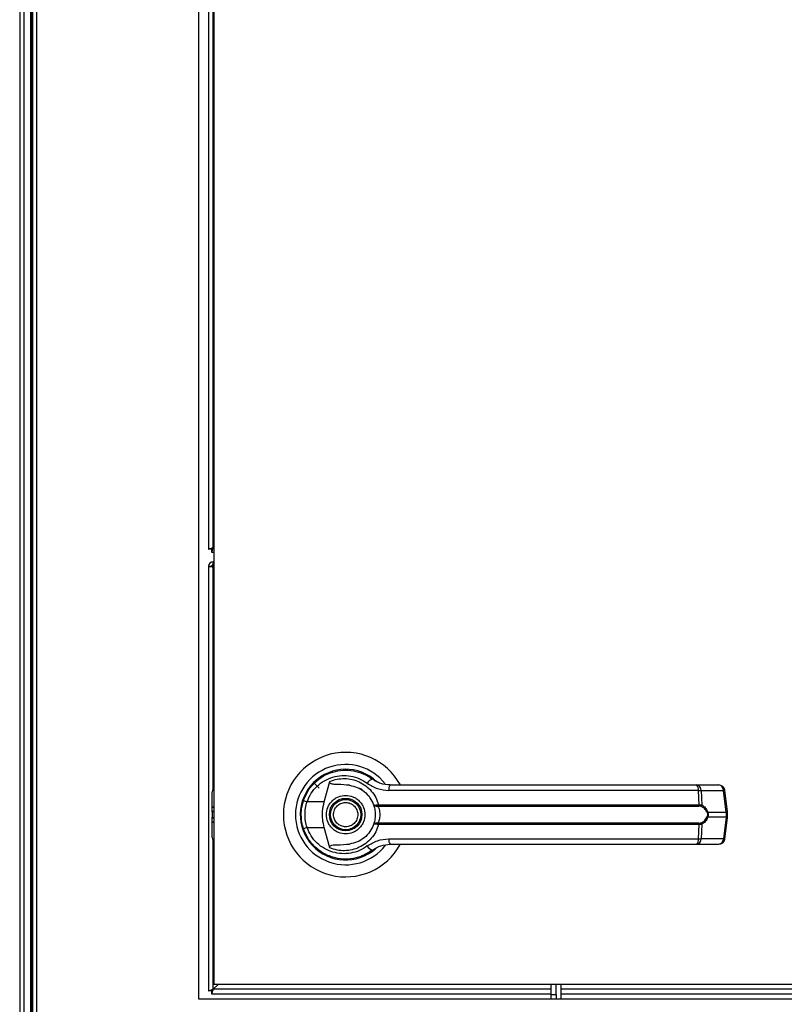
# Model space of a CAD drawing. Units: inches. Extents: x 0.3 to 10.6, y 0.4 to 8.2.
# Drawn here: x 6.6 to 6.8, y 2.8 to 3 of the extents above; entities that cross this region are included whole.
import ezdxf

# ---------------------------------------------------------------- set-up
doc = ezdxf.new("R2010")
doc.units = ezdxf.units.IN
doc.header["$MEASUREMENT"] = 0

msp = doc.modelspace()

# ---------------------------------------------------------------- linework, layer by layer
at = {"color": 8, "linetype": 'Continuous', "lineweight": 25}
for p, q in [((6.63967609800251, 3.520479349867089), (6.63967609800251, 2.782765817330102)), ((6.642538646267441, 2.782765817330102), (6.642538646267441, 3.520479349867089)), ((6.641725359662598, 2.782015820327465), (6.641725359662598, 3.144765812808597)), ((6.671915522903255, 2.894484574745483), (6.671790505680798, 2.894484574745483)), ((6.671790505680798, 2.854470094996167), (6.671790505680798, 2.891302428839237)), ((6.67187891532615, 2.891390823818091), (6.671915522903255, 2.891390823818091)), ((6.671644838030231, 2.851342772456598), (6.671915522903255, 2.851498009996614)), ((6.671915522903255, 2.850721873629274), (6.671644838030231, 2.850566636089257)), ((6.671644838030231, 2.849715003927385), (6.671915522903255, 2.849559766387369)), ((6.671915522903255, 2.848783630020029), (6.671644838030231, 2.848938860226797)), ((6.671790505680798, 2.82114081735216), (6.671790505680798, 2.845811545020475)), ((6.727916139979349, 2.82114081735216), (6.671790505680798, 2.82114081735216)), ((6.849028612877727, 2.82114081735216), (6.729516137496041, 2.82114081735216))]:
    msp.add_line(p, q, dxfattribs=at)
at = {"color": 7, "linetype": 'Continuous', "lineweight": 25}
for p, q in [((6.640426142671263, 2.782604207197036), (6.640426142671263, 3.520479349867089)), ((6.641788601598688, 3.520479349867089), (6.641788601598688, 2.782604207197036)), ((6.641475325217684, 3.144765812808597), (6.641475325217684, 2.782015820327465)), ((6.669415471784059, 2.819515820790926), (6.669415471784059, 3.119515824498616)), ((6.671915522903255, 3.117015832045409), (6.671915522903255, 2.822015820577382)), ((6.671040519678034, 3.044547055877562), (6.671040519678034, 2.894234569633563)), ((6.671790505680798, 2.894484574745483), (6.671790505680798, 3.044458675565206)), ((6.671540471235885, 2.894234569633563), (6.671040519678034, 2.894234569633563)), ((6.671540471235885, 2.894234569633563), (6.671790505680798, 2.894484574745483)), ((6.671540471235885, 2.894234569633563), (6.671790505680798, 2.894484574745483)), ((6.671540471235885, 2.894234569633563), (6.671540471235885, 2.893734574076221)), ((6.671790505680798, 2.894484574745483), (6.671915522903255, 2.894609562634945)), ((6.671540471235885, 2.893734574076221), (6.671915522903255, 2.893734574076221)), ((6.671040519678034, 2.891390823818091), (6.671040519678034, 2.820890819573489)), ((6.671040519678034, 2.891390823818091), (6.671540471235885, 2.891390823818091)), ((6.671915522903255, 2.892140824487353), (6.671790505680798, 2.892140824487353)), ((6.671790505680798, 2.891640814263513), (6.671790505680798, 2.892140824487353)), ((6.671790505680798, 2.891302428839237), (6.671915522903255, 2.891177426283277)), ((6.671915522903255, 2.891354201574487), (6.67187891532615, 2.891390823818091)), ((6.688535890903346, 2.855395404306915), (6.689416291399551, 2.854514996477462)), ((6.690228052688682, 2.852285395567335), (6.691156148633906, 2.85565425331667)), ((6.752059717070686, 2.855062078824187), (6.755743178519025, 2.855062078824187)), ((6.671644838030231, 2.851342772456598), (6.671644838030231, 2.853954794948958)), ((6.696251113776434, 2.854402753774099), (6.696264020294003, 2.854425090849393)), ((6.696546497030808, 2.85423276907111), (6.696257273705274, 2.85441336498485)), ((6.752364897545215, 2.854163609203384), (6.700963635336982, 2.854163609203384)), ((6.752487685460091, 2.851792410595673), (6.752364897545215, 2.854163609203384)), ((6.752818854967726, 2.854163609203384), (6.752944282852106, 2.851730033982919)), ((6.752818854967726, 2.854163609203384), (6.756502316416066, 2.854163609203384)), ((6.756979857566137, 2.850569738053424), (6.756502316416066, 2.854163609203384)), ((6.757196393731358, 2.850613590880165), (6.756718852581288, 2.854207469363375)), ((6.690228052688682, 2.852285395567335), (6.687389322815266, 2.852285395567335)), ((6.699056404036147, 2.851768225541727), (6.699259329691933, 2.851792410595673)), ((6.699290833328, 2.851549944063334), (6.699134723131398, 2.851543835467234)), ((6.699259329691933, 2.851792410595673), (6.752487685460091, 2.851792410595673)), ((6.699290833328, 2.851549944063334), (6.752444976620135, 2.851549944063334)), ((6.671644838030231, 2.850566636089257), (6.671644838030231, 2.851342772456598)), ((6.671644838030231, 2.850566636089257), (6.671644838030231, 2.849715003927385)), ((6.753911450345972, 2.850569738053424), (6.756979857566137, 2.850569738053424)), ((6.756979857566137, 2.850569738053424), (6.756979857566137, 2.84971190196322)), ((6.757196393731358, 2.849668115135715), (6.757196393731358, 2.850613517547679)), ((6.671644838030231, 2.848938860226797), (6.671644838030231, 2.849715003927385)), ((6.671644838030231, 2.846326845067685), (6.671644838030231, 2.848938860226797)), ((6.699259329691933, 2.84848922942097), (6.699056404036147, 2.848513414474916)), ((6.699290833328, 2.84873169595331), (6.699134723131398, 2.848737804549409)), ((6.752487685460091, 2.84848922942097), (6.699259329691933, 2.84848922942097)), ((6.752444976620135, 2.84873169595331), (6.699290833328, 2.84873169595331)), ((6.752364897545215, 2.846118030813259), (6.752487685460091, 2.84848922942097)), ((6.752944282852106, 2.848551606033723), (6.752818854967726, 2.846118030813259)), ((6.756979857566137, 2.84971190196322), (6.753911450345972, 2.84971190196322)), ((6.756979857566137, 2.84971190196322), (6.756502316416066, 2.846118030813259)), ((6.756718852581288, 2.846074170653269), (6.757196393731358, 2.849668041803229)), ((6.686670547118624, 2.848013096254634), (6.686885733966101, 2.847393942740482)), ((6.687389322815266, 2.847996237116059), (6.690228052688682, 2.847996237116059)), ((6.691156148633906, 2.844627379366725), (6.690228052688682, 2.847996237116059)), ((6.700963635336982, 2.846118030813259), (6.752364897545215, 2.846118030813259)), ((6.752059717070686, 2.845219561192456), (6.755743178519025, 2.845219561192456)), ((6.756502316416066, 2.846118030813259), (6.752818854967726, 2.846118030813259)), ((6.691201908105288, 2.843273060345267), (6.691083813469528, 2.843273060345267)), ((6.696497217600088, 2.843273060345267), (6.696410567934405, 2.843273060345267)), ((6.696668522287828, 2.843343070869833), (6.696497217600088, 2.843273060345267)), ((6.697947558178963, 2.843981239497654), (6.698250978673823, 2.844197291668468)), ((6.671790505680798, 2.82114081735216), (6.67266550890602, 2.822015820577382)), ((6.671915522903255, 2.822015820577382), (6.916915487309427, 2.822015820577382)), ((6.727916139979349, 2.820290820504729), (6.727916139979349, 2.822015820577382)), ((6.7287161094047, 2.820290820504729), (6.7287161094047, 2.822015820577382)), ((6.729516137496041, 2.822015820577382), (6.729516137496041, 2.819515820790926)), ((6.671540471235885, 2.820890819573489), (6.671040519678034, 2.820890819573489)), ((6.671790505680798, 2.82114081735216), (6.671540471235885, 2.820890819573489)), ((6.671540471235885, 2.820890819573489), (6.671540471235885, 2.820390816682899)), ((6.671540471235885, 2.820390816682899), (6.727916139979349, 2.820390816682899)), ((6.729516137496041, 2.820390816682899), (6.849028612877727, 2.820390816682899)), ((6.919415509095629, 2.819515820790926), (6.669415471784059, 2.819515820790926)), ((6.727916139979349, 2.820290820504729), (6.7287161094047, 2.820290820504729)), ((6.727916139979349, 2.819515820790926), (6.727916139979349, 2.820290820504729)), ((6.7287161094047, 2.820290820504729), (6.7287161094047, 2.819515820790926))]:
    msp.add_line(p, q, dxfattribs=at)
at = {"color": 7, "linetype": 'Continuous', "lineweight": 25, "flags": 128}
for points in [[(6.671040519678034, 2.894234569633563), (6.671054892845327, 2.89423936557816), (6.671097601685284, 2.894253592080481), (6.671166886218237, 2.894276706480128), (6.671260165140671, 2.894307784787775), (6.671373801161272, 2.894345683016639), (6.671503511662845, 2.894388890517502), (6.671644192704352, 2.894435793975669), (6.671790505680798, 2.894484574745483)], [(6.671790505680798, 2.894484574745483), (6.671741754243979, 2.894338247102539), (6.671694821452817, 2.894197551394535), (6.67165158461896, 2.894067884892453), (6.671613745056086, 2.893954234205355), (6.671582652081941, 2.893860969949419), (6.671559537682294, 2.893791656083472), (6.671545281846979, 2.893748976576509), (6.671540471235885, 2.893734574076221)], [(6.68677374059319, 2.852587547410184), (6.68655485778841, 2.851834019448337), (6.686449845668186, 2.851296858986994)], [(6.686361318690857, 2.850308799067813), (6.686381206461112, 2.84957197624632), (6.686422448651345, 2.849174910166595)], [(6.671040519678034, 2.820890819573489), (6.671054892845327, 2.820895622851335), (6.671097601685284, 2.820909849353655), (6.671166886218237, 2.820932949086806), (6.671260165140671, 2.82096404206095), (6.671373801161272, 2.821001925623316), (6.671503511662845, 2.821045147790676), (6.671644192704352, 2.821092043915595), (6.671790505680798, 2.82114081735216)], [(6.671790505680798, 2.82114081735216), (6.671741754243979, 2.820994504375713), (6.671694821452817, 2.820853808667709), (6.67165158461896, 2.820724142165628), (6.671613745056086, 2.82061049147853), (6.671582652081941, 2.820517219889344), (6.671559537682294, 2.820447906023398), (6.671545281846979, 2.820405226516435), (6.671540471235885, 2.820390816682899)], [(6.671790505680798, 2.82114081735216), (6.671741754243979, 2.821092043915595), (6.671694821452817, 2.821045147790676), (6.67165158461896, 2.821001925623316), (6.671613745056086, 2.82096404206095), (6.671582652081941, 2.820932949086806), (6.671559537682294, 2.820909849353655), (6.671545281846979, 2.820895622851335), (6.671540471235885, 2.820890819573489)]]:
    msp.add_lwpolyline(points, dxfattribs=at)
at = {"color": 7, "linetype": 'Continuous', "lineweight": 25}
for radius in [0.002706692913386346, 0.002509842519686121]:
    msp.add_circle((6.693790499684516, 2.850140818690573), radius, dxfattribs=at)
for centre, radius, start, end in [((6.671790499684529, 2.891390818690552), 0.0007500000000004725, 90, 180), ((6.671790499684529, 2.891390818690552), 0.0002500000000003055, 90, 180), ((6.693790499684516, 2.850140818690573), 0.01033464566929165, 28.52890021438759, 180), ((6.693790499684516, 2.850140818690573), 0.008328639962621232, 37.89041259385431, 180), ((6.693790499684516, 2.850140818690573), 0.00752952755905507, 46.61992919323441, 311.313734157077), ((6.693790499684516, 2.850140818690573), 0.007431102362205226, 50.74691141602283, 65.64642776670736), ((6.698551974304258, 2.854802584323916), 0.001287380672164702, 104.9596706261468, 155.0954923086534), ((6.702147801859984, 2.854361983587108), 0.001200667626913171, 144.3319488215921, 189.5100187437538), ((6.7514285848812, 2.854346639373631), 0.0009540343012784338, 348.9393123833975, 48.58254498402231), ((6.751947196591483, 2.854197066201527), 0.0008723002324893421, 357.8018862870685, 82.58860405961161), ((6.755630699392763, 2.854197101141589), 0.0008722602508634789, 357.799488698473, 82.5910016481881), ((6.755743190729589, 2.85407782656459), 0.0009842519685040187, 7.568826313221173, 90), ((6.672629082361679, 2.853954795068523), 0.0009842519685042096, 136.468847832462, 179.9999999998966), ((6.688613418381673, 2.856265849515921), 0.004164423560651409, 244.2058354893926, 252.9059433757118), ((6.699453485240096, 2.85178095626315), 0.0003972852297751675, 181.8363166879308, 216.6448259620967), ((6.699901097738103, 2.851752515513512), 0.0006430068760645884, 176.4428235261028, 198.3630937466396), ((6.751999945619343, 2.851753327967372), 0.000489303182175775, 335.4390948428755, 4.581326336867152), ((6.752624798383262, 2.851775638758931), 0.0003227229793932681, 302.2671809966166, 351.876200613277), ((6.693790499684516, 2.850140818690573), 0.01033464566929165, 180, 331.3966254430267), ((6.693790499684516, 2.850140818690573), 0.008328639962621232, 180, 322.3044359959766), ((6.753582095920611, 2.851031978415759), 0.0005675742154792506, 292.7163467271674, 305.4705436300016), ((6.753581475355099, 2.849248546364485), 0.0005688426016745881, 54.54373462146805, 67.26937502185561), ((6.699453502225815, 2.84850067782495), 0.0003973023967833545, 143.3559500719564, 178.1629072779141), ((6.699901133816314, 2.848529119815496), 0.0006430425939610138, 161.637522570925, 183.5565601563816), ((6.751999918955686, 2.848528307352648), 0.0004893293855506745, 355.419471207097, 24.56010761321015), ((6.752624798383262, 2.848506001257713), 0.0003227229793925643, 8.123799386489662, 57.73281900329997), ((6.688613757064811, 2.844014801822909), 0.004165461105928142, 107.0945416757182, 115.7924413588831), ((6.672629082361683, 2.846326842312618), 0.0009842519685046014, 179.9999999998966, 223.5311521672464), ((6.698551953968514, 2.845479037147257), 0.001287357505877992, 204.9044362103762, 255.0409907052877), ((6.702147770044713, 2.845919649038171), 0.001200637470154851, 170.4893825324321, 215.6686499022022), ((6.751428607488672, 2.845934992964), 0.0009540135870324268, 311.416741916891, 11.06140071568504), ((6.7519472089961, 2.846084563334167), 0.0008722882390647501, 277.4106767602514, 2.198832893061139), ((6.755630711797381, 2.846084528394104), 0.0008722482578969628, 277.4082791056857, 2.201230547590261), ((6.755743190729588, 2.846203810816559), 0.0009842519685046014, 270.0000000000008, 352.4311736867796), ((6.693790499684516, 2.850140818690573), 0.007381889763778701, 300.6054065054612, 306.8929642895288)]:
    msp.add_arc(centre, radius, start, end, dxfattribs=at)
at = {"color": 8, "linetype": 'Continuous', "lineweight": 25}
for centre, radius, start, end in [((6.75643802886379, 2.855037440769241), 0.000876193183530726, 274.2076546314552, 288.6934279303195), ((6.75691549186197, 2.851444094308929), 0.0008767221939786256, 274.2102323869825, 288.6871223191095), ((6.756915570013873, 2.848838070397429), 0.00087619318346338, 71.30657206911046, 85.79234536903695), ((6.756438028863791, 2.845244199247399), 0.0008761931835337612, 71.3065720698108, 85.79234536861846)]:
    msp.add_arc(centre, radius, start, end, dxfattribs=at)
at = {"color": 7, "linetype": 'Continuous', "lineweight": 25}
for points, knots in [([(6.671040519678034, 2.891390823818091), (6.67105179439887, 2.891383456562581), (6.671074345181512, 2.891368721175328), (6.671247738241024, 2.891346613814673), (6.67149568820428, 2.891324537703493), (6.671692236961274, 2.891309798177739), (6.671790505680798, 2.891302428839237)], [0, 0, 0, 0, 0.2499853690049279, 0.5000004703160724, 0.7500146309950719, 0.9999999999999999, 0.9999999999999999, 0.9999999999999999, 0.9999999999999999]), ([(6.671540471235885, 2.891390823818091), (6.671544240186356, 2.891383457438889), (6.671551776735135, 2.891368727323274), (6.67160961834244, 2.891346614075919), (6.671692215702711, 2.891324532603126), (6.671757739301126, 2.891309797447247), (6.671790505680798, 2.891302428839237)], [0, 0, 0, 0, 0.2500538570156627, 0.5000180037509517, 0.7499740503556396, 1, 1, 1, 1]), ([(6.67187891532615, 2.891390823818091), (6.671871544804353, 2.89148909924534), (6.671856803855284, 2.891685648839501), (6.671834658699715, 2.891933575611991), (6.671812644436711, 2.892106985710766), (6.67179788496638, 2.892129545353278), (6.671790505680798, 2.892140824487353)], [0, 0, 0, 0, 0.2499980805607809, 0.4999929550086509, 0.7500117080627793, 1, 1, 1, 1]), ([(6.67187891532615, 2.891390823818091), (6.671871544156128, 2.891423584129043), (6.671856800851543, 2.891489109037744), (6.67183466729941, 2.891571715619232), (6.671812635477457, 2.891629562857955), (6.671797883470092, 2.891637063189759), (6.671790505680798, 2.891640814263513)], [0, 0, 0, 0, 0.2500010615940401, 0.500034836670883, 0.749956901652071, 0.9999999999999999, 0.9999999999999999, 0.9999999999999999, 0.9999999999999999]), ([(6.686801313607998, 2.852516356232591), (6.687030970121179, 2.853063323127915), (6.687490972468552, 2.854158898656339), (6.688643302844538, 2.855523169634987), (6.69004450961748, 2.856582340655695), (6.691646337715635, 2.857274523501718), (6.693355124510524, 2.857578301221474), (6.695080182458129, 2.857472790608361), (6.696758071911032, 2.856993471899267), (6.697731190821773, 2.856362866983424), (6.698219651035723, 2.856046332787334)], [0, 0, 0, 0, 0.1247392531352188, 0.2498529149333813, 0.3749453561380829, 0.4996721584347609, 0.6246209503338075, 0.7497548880527112, 0.8743886491438466, 1, 1, 1, 1]), ([(6.687389322815266, 2.852285395567335), (6.687593817030661, 2.852766301203147), (6.688001763786183, 2.853725662784413), (6.689020094023268, 2.854909004612256), (6.690249976310698, 2.85582219875429), (6.691651579052317, 2.856415445873818), (6.693142979209482, 2.85667276847197), (6.694647493879571, 2.856578578854148), (6.696108870627546, 2.856163393911018), (6.696959846678429, 2.855617164144094), (6.697384306019034, 2.855344709559212)], [0, 0, 0, 0, 0.1249881534818931, 0.2493396284729485, 0.3739712160591683, 0.4993265799874533, 0.6244373527454775, 0.7496459323936527, 0.8751256015448557, 1, 1, 1, 1]), ([(6.694447075950166, 2.855018079332472), (6.693791306973999, 2.85507202816449), (6.692981354421474, 2.855138661377995), (6.692067497922648, 2.855153205306325), (6.691716769680863, 2.855178020509735), (6.691472277985109, 2.855218573618341), (6.691301600256653, 2.855286651495882), (6.69120784650937, 2.855358038038847), (6.691155516630225, 2.85544020575932), (6.6911329764633, 2.855541150970261), (6.691147530598529, 2.855612189064722), (6.691156148633906, 2.85565425331667)], [0, 0, 0, 0, 0.549548071286884, 0.6787571221749749, 0.7633029301745862, 0.8434049440846356, 0.8845958317235082, 0.91570348002947, 0.9401069922603109, 0.9645351612183574, 1, 1, 1, 1]), ([(6.691156148633906, 2.85565425331667), (6.69155385549307, 2.855795052467268), (6.692350456742143, 2.856077071186962), (6.693613583804447, 2.856171859245346), (6.694865414828212, 2.856022640355481), (6.696061505977603, 2.85561178668789), (6.697153028640391, 2.854958177730916), (6.698083448514429, 2.854081151664906), (6.698831031062652, 2.85302066039532), (6.699116560447097, 2.85220183589937), (6.699259329691933, 2.851792410595673)], [0, 0, 0, 0, 0.1248601728828582, 0.2500931713551783, 0.3746961109830755, 0.4999265842209252, 0.6246861694761485, 0.7495460111331498, 0.8747690122104105, 0.9999999999999999, 0.9999999999999999, 0.9999999999999999, 0.9999999999999999]), ([(6.694447075950166, 2.855018079332472), (6.6948818088765, 2.854924810847002), (6.695749987179893, 2.8547385501095), (6.696915282643468, 2.854015106349433), (6.697871702182374, 2.853032997398951), (6.698246494264026, 2.852194596708065), (6.698426507312768, 2.851791911934766)], [0, 0, 0, 0, 0.250975108810792, 0.5012069041997411, 0.7604291278761085, 1, 1, 1, 1]), ([(6.697384306019034, 2.855344709559212), (6.697931476843714, 2.855004348649703), (6.699024796462016, 2.854324262572588), (6.700317758597371, 2.854217126943125), (6.700963635336982, 2.854163609203384)], [0, 0, 0, 0, 0.5004673981166875, 1, 1, 1, 1]), ([(6.701172368925674, 2.855062078824187), (6.700640078124631, 2.855110397495029), (6.699842170325751, 2.855182827535564), (6.698942476969091, 2.855580352353622), (6.698511031285021, 2.855837794118222), (6.698302722656821, 2.855984986167129), (6.698243502343638, 2.856028472991371), (6.698225669425954, 2.856041826232728), (6.698219651035723, 2.856046332787334)], [0, 0, 0, 0, 0.5001347113785175, 0.7497055855891657, 0.9299563092288381, 0.9787629527512923, 0.9928327579391307, 1, 1, 1, 1]), ([(6.701172368925674, 2.855062078824187), (6.703443559912733, 2.855062078824187), (6.707986621583385, 2.855062078824187), (6.714899918833694, 2.855062078824187), (6.719527983662356, 2.855062078824187), (6.721841687485275, 2.855062078824187)], [0, 0, 0, 0, 0.3332983932281677, 0.6666965322566798, 1, 1, 1, 1]), ([(6.721841687485275, 2.855062078824187), (6.724398555423861, 2.855062078824187), (6.729520320158789, 2.855062078824187), (6.737155617679029, 2.855062078824187), (6.744708419944843, 2.855062078824187), (6.749611851704336, 2.855062078824187), (6.752059717070686, 2.855062078824187)], [0, 0, 0, 0, 0.2496076017287155, 0.4999989998742558, 0.7503921352676758, 0.9999999999999999, 0.9999999999999999, 0.9999999999999999, 0.9999999999999999]), ([(6.690591664488208, 2.850140816341697), (6.690634419178856, 2.850543182081885), (6.690700188621763, 2.851162140380376), (6.691099002512784, 2.851907140994102), (6.691511900869474, 2.852418855547062), (6.692024346124254, 2.852834404757302), (6.692769097234088, 2.853220760319244), (6.693790498860077, 2.853416903125709), (6.694811916946679, 2.853220797940277), (6.695556636180513, 2.85283436549904), (6.696069138094148, 2.852418900216676), (6.696481949676653, 2.851907101700509), (6.696880884774101, 2.851162176363676), (6.69694659347407, 2.85054319190677), (6.696989307915418, 2.850140816341697)], [0, 0, 0, 0, 0.1197293805580776, 0.1841794324613493, 0.2500020891789623, 0.3158191323003534, 0.3802741206338853, 0.4999984980145115, 0.6197286313060165, 0.6841784166992205, 0.7500000079969553, 0.8158189700734394, 0.8802717173824164, 1, 1, 1, 1]), ([(6.752364897545215, 2.854163609203384), (6.752465299912224, 2.854165656945204), (6.752638208766822, 2.854169183482506), (6.752765484133584, 2.854165256090642), (6.752818854967726, 2.854163609203384)], [0, 0, 0, 0, 0.5806664282291172, 0.9999999999999999, 0.9999999999999999, 0.9999999999999999, 0.9999999999999999]), ([(6.686408603477952, 2.850140816341697), (6.686426087348697, 2.850554100425424), (6.68646027527287, 2.851362235255612), (6.686689376072078, 2.852137544102078), (6.686801313607998, 2.852516356232591)], [0, 0, 0, 0, 0.5114048649910451, 1, 1, 1, 1]), ([(6.687389322815266, 2.847996237116059), (6.687291020698026, 2.848346998524261), (6.687094310967426, 2.849048897771701), (6.687019517328591, 2.850142293704161), (6.687094881662153, 2.851235085227754), (6.687291129870511, 2.851935128411879), (6.687389322815266, 2.852285395567335)], [0, 0, 0, 0, 0.2501935695687058, 0.5006556425213543, 0.7501526596450271, 0.9999999999999999, 0.9999999999999999, 0.9999999999999999, 0.9999999999999999]), ([(6.690228052688682, 2.847996237116059), (6.690130203251795, 2.848438657152694), (6.689931661635888, 2.849336350504611), (6.689909881596969, 2.850795871242298), (6.690117713627751, 2.851768841048275), (6.690228052688682, 2.852285395567335)], [0, 0, 0, 0, 0.3131167677210626, 0.635330268708269, 1, 1, 1, 1]), ([(6.691926667732803, 2.849367935936745), (6.69185432857009, 2.849612705879941), (6.691743047636959, 2.849989240894445), (6.69179555452762, 2.850519666682315), (6.691912428017978, 2.850917608681817), (6.692110658638692, 2.851283518069554), (6.692451215531586, 2.851688596883667), (6.692998951626943, 2.852049660151819), (6.693641461184132, 2.852182181165707), (6.694168741459272, 2.852136979166374), (6.694567735181462, 2.852018687510718), (6.694931962585535, 2.851820299421594), (6.695344329526022, 2.851482566626768), (6.695532184214689, 2.851137818028603), (6.695654304670823, 2.850913704079899)], [0, 0, 0, 0, 0.1197292828188957, 0.1841822024953881, 0.2500019614234334, 0.315823181946797, 0.3802752607916581, 0.5000009304417565, 0.6197263303492612, 0.6841787573800866, 0.7499974032806271, 0.8158246706396864, 0.8802714194154692, 1, 1, 1, 1]), ([(6.698426507312768, 2.851791911934766), (6.698439474673472, 2.851777765456786), (6.698465475362632, 2.851749400534648), (6.698598766474968, 2.851731775007212), (6.698792616914215, 2.851731346661633), (6.698967928700453, 2.851755856206664), (6.699056404036147, 2.851768225541727)], [0, 0, 0, 0, 0.2465834659303822, 0.494421354998612, 0.7448475011499461, 1, 1, 1, 1]), ([(6.698426507312768, 2.851791911934766), (6.698446891736119, 2.851756706860005), (6.698487616333188, 2.851686373132154), (6.698642899742002, 2.851604438854475), (6.698858209137787, 2.851544539711764), (6.699041922548809, 2.851544071818031), (6.699134723131398, 2.851543835467234)], [0, 0, 0, 0, 0.2484819165184092, 0.4964244391073155, 0.7456249646191037, 1, 1, 1, 1]), ([(6.698426507312768, 2.851791911934766), (6.698462638356913, 2.851684800852002), (6.698534564952775, 2.851471573259369), (6.698631403326403, 2.851058997923262), (6.698698624043676, 2.850611331741476), (6.698707366481708, 2.850297742099385), (6.698711741351054, 2.850140816341697)], [0, 0, 0, 0, 0.2511408895312, 0.4999498268917656, 0.7497661218214775, 1, 1, 1, 1]), ([(6.699134723131398, 2.851543835467234), (6.699145990844071, 2.851517840954163), (6.699169891793106, 2.851462701676995), (6.699250202250399, 2.851297309687471), (6.699357274772748, 2.851016478076295), (6.699448295417558, 2.8506024314551), (6.699481356312611, 2.850140711341928), (6.699448240740357, 2.849678679319398), (6.699357083801738, 2.849264624896822), (6.699250009691236, 2.848983896028482), (6.699169831581794, 2.8488188084843), (6.699145989061092, 2.848763797853731), (6.699134723131398, 2.848737804549409)], [0, 0, 0, 0, 0.04677230377477994, 0.09921289983916746, 0.2197695683019089, 0.3557594704012123, 0.5000981764973766, 0.6442399386424855, 0.7805376588287888, 0.9010110904623848, 0.9532263341928775, 0.9999999999999999, 0.9999999999999999, 0.9999999999999999, 0.9999999999999999]), ([(6.752797089885825, 2.85150275460847), (6.75274556718452, 2.851516953967163), (6.752640505955199, 2.851545908234739), (6.752510981467549, 2.851548581688473), (6.752444976620135, 2.851549944063334)], [0, 0, 0, 0, 0.4904064195687243, 1, 1, 1, 1]), ([(6.752487685460091, 2.851792410595673), (6.752575490082918, 2.851790810738514), (6.752750348265444, 2.851787624709055), (6.75287982336673, 2.851749175842208), (6.752944282852106, 2.851730033982919)], [0, 0, 0, 0, 0.5021476350573336, 1, 1, 1, 1]), ([(6.75380127561872, 2.850508432094969), (6.753741938927794, 2.850631067408814), (6.753623175721314, 2.850876523683386), (6.753295460964917, 2.851255435967021), (6.752996313355092, 2.851403889164966), (6.752797089885825, 2.85150275460847)], [0, 0, 0, 0, 0.25010760190675, 0.5005938198452025, 1, 1, 1, 1]), ([(6.752944282852106, 2.851730033982919), (6.753133969515227, 2.851604836762453), (6.753419146029496, 2.851416614215115), (6.753737754194761, 2.850979394524401), (6.753853449907226, 2.850706530117531), (6.753911450345972, 2.850569738053424)], [0, 0, 0, 0, 0.4976413377350152, 0.7481581452050812, 1, 1, 1, 1]), ([(6.686801313607998, 2.847765283784052), (6.686689376071387, 2.848144093457814), (6.686460274565301, 2.848919399663459), (6.686426087143314, 2.849727532209995), (6.686408603477952, 2.850140816341697)], [0, 0, 0, 0, 0.4885936304955813, 1, 1, 1, 1]), ([(6.696989307915418, 2.850140816341697), (6.696946591879667, 2.849738444002887), (6.69688088035677, 2.849119461021667), (6.696481954169539, 2.848374532847484), (6.696069135156446, 2.847862739692927), (6.695556636551133, 2.847447274234871), (6.694811916758896, 2.847060842231826), (6.693790498860074, 2.846864736789871), (6.692769097421864, 2.847060879852873), (6.692024345753613, 2.847447234976555), (6.691511903806801, 2.847862784362468), (6.691098998019978, 2.848374493553843), (6.690700193038903, 2.849119497004613), (6.690634420773065, 2.849738453827627), (6.690591664488208, 2.850140816341697)], [0, 0, 0, 0, 0.1197277158109135, 0.1841811956717982, 0.2499996731528252, 0.3158213483908225, 0.3802712159748668, 0.5000015019545495, 0.6197260320160128, 0.6841811025470202, 0.7499982296028737, 0.8158204017616535, 0.8802711862405943, 1, 1, 1, 1]), ([(6.695654304670823, 2.850913704079899), (6.695726628375888, 2.850668935466675), (6.695837885054186, 2.850292404109015), (6.69578549587735, 2.849761970036792), (6.695668597699252, 2.84936403182244), (6.695470373812505, 2.848998121715385), (6.695129814765535, 2.848593043763758), (6.694582063649168, 2.848231964807279), (6.693939529793541, 2.848099465250454), (6.693412231233154, 2.848144651411203), (6.693013247527002, 2.848262937770219), (6.692649054622813, 2.848461376269761), (6.6922366332846, 2.848799038548065), (6.69204878155395, 2.849143813502592), (6.691926667732803, 2.849367935936745)], [0, 0, 0, 0, 0.1197283878749985, 0.1841800378054811, 0.2499993047486906, 0.3158200332762932, 0.3802716303593559, 0.4999964050925647, 0.619730006010382, 0.6841818528107214, 0.75000033781426, 0.8158189405252249, 0.8802723143541173, 1, 1, 1, 1]), ([(6.698711741351054, 2.850140816341697), (6.698707389132633, 2.849984363473227), (6.698698667701961, 2.849670846844713), (6.698631317102717, 2.849222177267005), (6.698534364141163, 2.848809263771311), (6.698462414983093, 2.848596107829586), (6.698426507312768, 2.848489728081876)], [0, 0, 0, 0, 0.2494846194880538, 0.4999433857169464, 0.7504367176554059, 1, 1, 1, 1]), ([(6.752797089885825, 2.848778885408173), (6.752997054628202, 2.848878186303472), (6.753296917724602, 2.849027095924166), (6.753624146748784, 2.849406786411915), (6.75374239498637, 2.849651403214123), (6.75380127561872, 2.849773207921674)], [0, 0, 0, 0, 0.5012376078982033, 0.7516458119018338, 1, 1, 1, 1]), ([(6.75380127561872, 2.850508432094969), (6.753821655644079, 2.850449832002791), (6.753862329102152, 2.85033288080424), (6.753880473398135, 2.850141317678547), (6.753862246046007, 2.849949394730975), (6.753821708609347, 2.849832253324229), (6.75380127561872, 2.849773207921674)], [0, 0, 0, 0, 0.250429850926533, 0.4997956510069737, 0.7478708172797851, 1, 1, 1, 1]), ([(6.753911450345972, 2.850569738053424), (6.753932129860783, 2.850499459998565), (6.753972754106197, 2.850361401007637), (6.75398961804869, 2.850140931638563), (6.753972838159318, 2.849920385986966), (6.753932158820003, 2.849782231655), (6.753911450345972, 2.84971190196322)], [0, 0, 0, 0, 0.2544299564721199, 0.499819511549368, 0.745375052037384, 0.9999999999999999, 0.9999999999999999, 0.9999999999999999, 0.9999999999999999]), ([(6.699259329691933, 2.84848922942097), (6.699117081528245, 2.848081034598699), (6.698832094544337, 2.847263236967919), (6.698085875626673, 2.846203358180457), (6.697155246493372, 2.845325009800472), (6.696063130697002, 2.844670450453074), (6.694865941177559, 2.844259106357551), (6.693613905409102, 2.844109765577449), (6.692350587339207, 2.844204523960455), (6.691553893702446, 2.844486569585693), (6.691156148633906, 2.844627379366725)], [0, 0, 0, 0, 0.1248482034873884, 0.2501270458327432, 0.3749314501894091, 0.4999978390264287, 0.6252505378533293, 0.7498778647799186, 0.8751278518788171, 1, 1, 1, 1]), ([(6.698426507312768, 2.848489728081876), (6.698246944072141, 2.848087864224487), (6.69787314598907, 2.847251301356598), (6.696918756666209, 2.846269444753176), (6.69575334968199, 2.84554414744366), (6.694883229886158, 2.845357246269785), (6.694447075950166, 2.845263560684171)], [0, 0, 0, 0, 0.2390657803918217, 0.4976649459294208, 0.748200866054188, 1, 1, 1, 1]), ([(6.699134723131398, 2.848737804549409), (6.699041880176432, 2.848737562751933), (6.69885814146493, 2.848737084228207), (6.698642838594107, 2.848677180719037), (6.698487629526221, 2.848595248096467), (6.698446896392164, 2.84852492732997), (6.698426507312768, 2.848489728081876)], [0, 0, 0, 0, 0.2544975157040687, 0.5036574464195492, 0.7515544048694535, 1, 1, 1, 1]), ([(6.699056404036147, 2.848513414474916), (6.698967885590069, 2.848525788756487), (6.698792546975425, 2.848550299911893), (6.698598704815049, 2.848549854814816), (6.698465488798791, 2.848532230321465), (6.698439479324009, 2.848503871707118), (6.698426507312768, 2.848489728081876)], [0, 0, 0, 0, 0.255280928500933, 0.5056641449517156, 0.7534540654383873, 1, 1, 1, 1]), ([(6.752444976620135, 2.84873169595331), (6.752511024262549, 2.848733060280721), (6.752640552183193, 2.848735735902233), (6.752745604731441, 2.848764693562135), (6.752797089885825, 2.848778885408173)], [0, 0, 0, 0, 0.509910466298343, 1, 1, 1, 1]), ([(6.752944282852106, 2.848551606033723), (6.752879858343444, 2.848532471835698), (6.752750385858031, 2.848494018268475), (6.752575532924505, 2.848490830819804), (6.752487685460091, 2.84848922942097)], [0, 0, 0, 0, 0.4975922757424825, 0.9999999999999999, 0.9999999999999999, 0.9999999999999999, 0.9999999999999999]), ([(6.753911450345972, 2.84971190196322), (6.753854111706643, 2.849576416724875), (6.753739143021201, 2.849304757684276), (6.753421023926669, 2.848866558134366), (6.753134889625175, 2.848677527643541), (6.752944282852106, 2.848551606033723)], [0, 0, 0, 0, 0.2493435998091993, 0.499954415193356, 1, 1, 1, 1]), ([(6.698219651035723, 2.844235307229309), (6.697734478834295, 2.84392062080512), (6.696762576551666, 2.843290237503927), (6.695087107116692, 2.842809877587802), (6.693361641656988, 2.842703212665163), (6.691652664973443, 2.84300509667883), (6.690050222415882, 2.843695845923092), (6.688649443127848, 2.844753169553269), (6.687494574654323, 2.846116511229429), (6.687033055558552, 2.847214135309962), (6.686801313607998, 2.847765283784052)], [0, 0, 0, 0, 0.1248061919966326, 0.2500131345760221, 0.3748998203200525, 0.4996404489460022, 0.6248123369588344, 0.7496467488475529, 0.8742904653756935, 0.9999999999999999, 0.9999999999999999, 0.9999999999999999, 0.9999999999999999]), ([(6.697384306019034, 2.844936923124183), (6.696959846392273, 2.844664471335747), (6.69610886880379, 2.844118246556559), (6.694647493827676, 2.843703063450631), (6.69314297935209, 2.843608861512069), (6.691651579331323, 2.843866187945552), (6.690249973911674, 2.844459432607137), (6.689020096054764, 2.845372636142978), (6.688001765511613, 2.846555975379842), (6.687593817320867, 2.847515333982687), (6.687389322815266, 2.847996237116059)], [0, 0, 0, 0, 0.1248741704656124, 0.2503538940980729, 0.3755625615003229, 0.5006733885794359, 0.6260288069350071, 0.7506607893148601, 0.8750123182973293, 1, 1, 1, 1]), ([(6.691156148633906, 2.844627386699974), (6.691148683500255, 2.844661753758346), (6.691133681566393, 2.844730817804726), (6.691150948912188, 2.84483426225287), (6.691208431529893, 2.844925102538999), (6.691323602462185, 2.845010437706081), (6.691717223340517, 2.845135706332018), (6.692784467011889, 2.845120253328522), (6.693764179093963, 2.84520469457028), (6.694447075950166, 2.845263553350923)], [0, 0, 0, 0, 0.02923047225197151, 0.05874156203457424, 0.08490380280245378, 0.1171921986117757, 0.1763395564926761, 0.4258771145728987, 1, 1, 1, 1]), ([(6.697384306019034, 2.844936923124183), (6.697929848254881, 2.84527644854062), (6.699022955271995, 2.845956758131351), (6.700315944521342, 2.846064206982752), (6.700963635336982, 2.846118030813259)], [0, 0, 0, 0, 0.4990748639494624, 1, 1, 1, 1]), ([(6.698219651035723, 2.844235307229309), (6.698221293319483, 2.844236542126178), (6.698237070912183, 2.844248405910198), (6.698293532986041, 2.844290133000439), (6.698720645407717, 2.844591999244729), (6.699651887732363, 2.84507835781877), (6.700642791588438, 2.845170380638975), (6.701172368925674, 2.845219561192456)], [0, 0, 0, 0, 0.001960923404377841, 0.01883879725657577, 0.06698912703985467, 0.5013629115619272, 1, 1, 1, 1]), ([(6.701172368925674, 2.845219561192456), (6.703443559912733, 2.845219561192456), (6.707986621583385, 2.845219561192456), (6.714899918833694, 2.845219561192456), (6.719527983662356, 2.845219561192456), (6.721841687485275, 2.845219561192456)], [0, 0, 0, 0, 0.3332983932281677, 0.6666965322566798, 1, 1, 1, 1]), ([(6.721841687485275, 2.845219561192456), (6.724398555423861, 2.845219561192456), (6.729520320158789, 2.845219561192456), (6.737155617679029, 2.845219561192456), (6.744708419944843, 2.845219561192456), (6.749611851704336, 2.845219561192456), (6.752059717070686, 2.845219561192456)], [0, 0, 0, 0, 0.2496076017287155, 0.4999989998742558, 0.7503921352676758, 0.9999999999999999, 0.9999999999999999, 0.9999999999999999, 0.9999999999999999]), ([(6.752364897545215, 2.846118030813259), (6.752465299917007, 2.846115978934784), (6.752638208796861, 2.846112445273155), (6.752765484137333, 2.846116380598853), (6.752818854967726, 2.846118030813259)], [0, 0, 0, 0, 0.5806663710799805, 1, 1, 1, 1])]:
    msp.add_open_spline(points, degree=3, knots=knots, dxfattribs=at)

doc.saveas('drawing.dxf')
